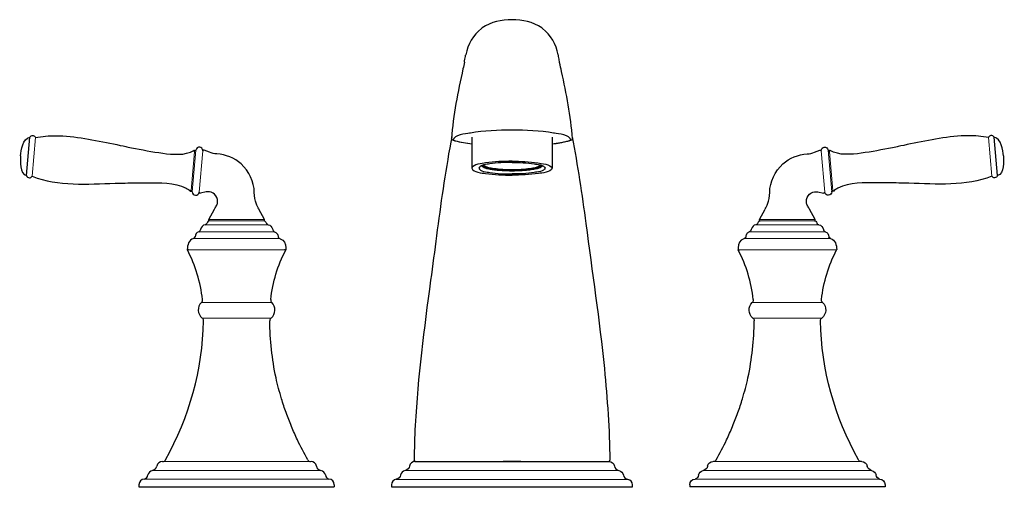
# Model space of a CAD drawing. Units: inches. Extents: x -7.2 to 7.2, y 0 to 6.8.
import ezdxf

# ---------------------------------------------------------------- set-up
doc = ezdxf.new("R2010")
doc.units = ezdxf.units.IN
doc.header["$MEASUREMENT"] = 0

msp = doc.modelspace()

# ---------------------------------------------------------------- linework, layer by layer
for points in [[(-0.677, 6.252), (-0.676, 6.262), (-0.674, 6.269), (-0.673, 6.275), (-0.673, 6.276)], [(0.677, 6.252), (0.676, 6.262), (0.674, 6.269), (0.673, 6.275), (0.673, 6.276)], [(0.684, 6.213), (0.677, 6.252)], [(0.692, 6.163), (0.692, 6.166), (0.69, 6.179), (0.687, 6.197), (0.684, 6.213)], [(-0.875, 5.086), (-0.89, 5.007)], [(-0.877, 5.058), (-0.877, 5.056)], [(-0.857, 5.037), (-0.859, 5.037), (-0.861, 5.037), (-0.863, 5.038), (-0.864, 5.038)], [(-0.834, 5.028), (-0.829, 5.027)], [(-0.829, 5.028), (-0.824, 5.027)], [(-0.824, 5.027), (-0.826, 5.026), (-0.828, 5.027), (-0.829, 5.027)], [(-0.609, 5.138), (-0.619, 5.137)], [(-0.605, 5.139), (-0.609, 5.138)], [(-0.583, 5.079), (-0.583, 4.628)], [(0.614, 5.137), (0.605, 5.139)], [(0.619, 5.137), (0.614, 5.137)], [(0.809, 5.022), (0.829, 5.027)], [(0.824, 5.027), (0.829, 5.028)], [(0.824, 5.027), (0.826, 5.026), (0.828, 5.027), (0.829, 5.027)], [(0.829, 5.027), (0.834, 5.028)], [(0.857, 5.037), (0.859, 5.037), (0.861, 5.037), (0.863, 5.038), (0.864, 5.038)], [(0.877, 5.056), (0.877, 5.058)], [(-5.789, 4.98), (-5.741, 4.97)], [(-5.741, 4.97), (-5.694, 4.96)], [(-5.694, 4.96), (-5.646, 4.951)], [(-5.575, 4.936), (-5.527, 4.926)], [(-4.612, 4.864), (-4.611, 4.886)], [(-4.611, 4.886), (-4.606, 4.884)], [(-4.394, 4.859), (-4.472, 4.89)], [(4.394, 4.859), (4.472, 4.89)], [(4.611, 4.886), (4.606, 4.884)], [(4.612, 4.864), (4.611, 4.886)], [(5.575, 4.936), (5.527, 4.926)], [(5.694, 4.96), (5.646, 4.951)], [(5.741, 4.97), (5.694, 4.96)], [(5.789, 4.98), (5.741, 4.97)], [(-0.425, 4.666), (-0.425, 4.668)], [(-0.412, 4.666), (-0.411, 4.669), (-0.41, 4.672)], [(0.41, 4.672), (0.411, 4.669), (0.412, 4.666)], [(0.425, 4.668), (0.425, 4.666)], [(-4.662, 4.294), (-4.657, 4.296)], [(4.662, 4.294), (4.657, 4.296)], [(-4.444, 4.283), (-4.526, 4.266)], [(4.444, 4.283), (4.526, 4.266)], [(-3.597, 3.883), (-3.677, 4.033)], [(3.597, 3.883), (3.677, 4.033)], [(-4.403, 3.863), (-4.403, 3.883)], [(-3.597, 3.863), (-3.597, 3.883)], [(3.597, 3.863), (3.597, 3.883)], [(4.403, 3.863), (4.403, 3.883)], [(-4.526, 3.739), (-4.527, 3.734), (-4.529, 3.729)], [(-4.422, 3.847), (-4.434, 3.824)], [(-3.578, 3.847), (-3.566, 3.824)], [(-3.477, 3.746), (-3.474, 3.739), (-3.473, 3.734), (-3.471, 3.729)], [(3.477, 3.746), (3.474, 3.739), (3.473, 3.734), (3.471, 3.729)], [(3.578, 3.847), (3.566, 3.824)], [(4.422, 3.847), (4.434, 3.824)], [(4.526, 3.739), (4.527, 3.734), (4.529, 3.729)], [(-3.429, 3.695), (-3.424, 3.691)], [(-3.424, 3.691), (-3.419, 3.687), (-3.415, 3.683)], [(-3.415, 3.683), (-3.411, 3.677)], [(-3.411, 3.677), (-3.407, 3.672), (-3.404, 3.666)], [(-3.404, 3.666), (-3.402, 3.66)], [(-3.402, 3.66), (-3.4, 3.654)], [(-3.4, 3.654), (-3.398, 3.647)], [(-3.398, 3.647), (-3.398, 3.641)], [(-3.398, 3.641), (-3.397, 3.634)], [(-3.374, 3.606), (-3.366, 3.604)], [(3.374, 3.606), (3.366, 3.604)], [(3.398, 3.641), (3.397, 3.634)], [(3.4, 3.654), (3.398, 3.647)], [(3.398, 3.647), (3.398, 3.641)], [(3.402, 3.66), (3.4, 3.654)], [(3.404, 3.666), (3.402, 3.66)], [(3.411, 3.677), (3.407, 3.672), (3.404, 3.666)], [(3.415, 3.683), (3.411, 3.677)], [(3.424, 3.691), (3.419, 3.687), (3.415, 3.683)], [(3.429, 3.695), (3.424, 3.691)], [(-4.717, 3.447), (-4.716, 3.442)], [(-4.698, 3.442), (-4.716, 3.442)], [(-3.295, 3.442), (-3.305, 3.442)], [(-3.284, 3.442), (-3.295, 3.442)], [(-3.285, 3.473), (-3.283, 3.447)], [(-3.283, 3.447), (-3.284, 3.442)], [(3.285, 3.473), (3.283, 3.447)], [(3.283, 3.447), (3.284, 3.442)], [(3.284, 3.442), (3.295, 3.442)], [(3.295, 3.442), (3.305, 3.442)], [(4.698, 3.442), (4.716, 3.442)], [(4.717, 3.447), (4.716, 3.442)], [(-1.41, 0.368), (1.409, 0.368)], [(-1.4, 0.368), (-1.402, 0.369)], [(0.126, 0.368), (-0.127, 0.368)], [(1.4, 0.368), (1.402, 0.369)], [(1.4, 0.368), (1.402, 0.369)], [(-5.419, 0.033), (-5.419, 0)], [(-5.419, 0), (-2.581, 0)], [(-2.581, 0.033), (-2.581, 0)], [(-1.749, 0.032), (-1.75, 0.011), (-1.75, 0)], [(-1.75, 0), (1.75, 0)], [(1.75, 0), (1.75, 0.024), (1.749, 0.032)], [(2.581, 0.033), (2.581, 0)], [(5.419, 0), (2.581, 0)], [(5.419, 0.033), (5.419, 0)]]:
    msp.add_lwpolyline(points)
at = {"lineweight": 5}
for points in [[(-6.971, 4.511), (-6.922, 5.073)], [(6.971, 4.511), (6.922, 5.073)], [(-4.662, 4.294), (-4.661, 4.305), (-4.612, 4.864)], [(-4.591, 4.891), (-4.644, 4.286)], [(-4.544, 4.28), (-4.492, 4.88)], [(4.544, 4.28), (4.492, 4.88)], [(4.591, 4.891), (4.644, 4.286)], [(4.662, 4.294), (4.661, 4.305), (4.612, 4.864)], [(-3.597, 3.883), (-4.403, 3.883)], [(-4.403, 3.883), (-3.597, 3.883)], [(-4.403, 3.863), (-3.597, 3.863)], [(3.597, 3.883), (4.403, 3.883)], [(4.403, 3.883), (3.597, 3.883)], [(4.403, 3.863), (3.597, 3.863)], [(-4.458, 3.808), (-3.542, 3.808)], [(4.458, 3.808), (3.542, 3.808)], [(-3.374, 3.606), (-4.626, 3.606)], [(-3.45, 3.706), (-4.55, 3.706)], [(3.374, 3.606), (4.626, 3.606)], [(3.45, 3.706), (4.55, 3.706)], [(-3.305, 3.442), (-4.698, 3.442)], [(3.305, 3.442), (4.698, 3.442)], [(-3.489, 2.679), (-4.511, 2.679)], [(3.489, 2.679), (4.511, 2.679)], [(-4.5, 2.452), (-3.5, 2.452)], [(4.5, 2.452), (3.5, 2.452)], [(-2.919, 0.368), (-5.081, 0.368)], [(2.919, 0.368), (5.081, 0.368)], [(-5.224, 0.239), (-2.776, 0.239)], [(1.553, 0.238), (-1.553, 0.238)], [(5.224, 0.239), (2.776, 0.239)], [(-2.66, 0.112), (-5.34, 0.112)], [(1.683, 0.11), (-1.683, 0.11)], [(2.66, 0.112), (5.34, 0.112)]]:
    msp.add_lwpolyline(points, dxfattribs=at)
for points in [[(0, 6.784), (-0.152, 6.784), (-0.307, 6.755), (-0.433, 6.665)], [(0.433, 6.665), (0.306, 6.754), (0.152, 6.784), (0, 6.784)], [(-0.444, 6.657), (-0.566, 6.564), (-0.637, 6.424), (-0.673, 6.276)], [(-0.433, 6.665), (-0.437, 6.662), (-0.44, 6.66), (-0.444, 6.657)], [(0.444, 6.657), (0.44, 6.66), (0.436, 6.662), (0.433, 6.665)], [(0.673, 6.276), (0.637, 6.424), (0.567, 6.564), (0.444, 6.657)], [(-0.692, 6.166), (-0.687, 6.195), (-0.682, 6.224), (-0.677, 6.252)], [(0.72, 6.031), (0.711, 6.075), (0.701, 6.119), (0.692, 6.163)], [(0.877, 5.058), (0.858, 5.386), (0.79, 5.711), (0.72, 6.031)], [(0, 5.181), (-0.202, 5.181), (-0.405, 5.173), (-0.605, 5.139)], [(0.605, 5.139), (0.405, 5.173), (0.202, 5.181), (0, 5.181)], [(-7.138, 4.809), (-7.13, 4.886), (-7.106, 5.067), (-7.004, 5.078)], [(-7.004, 5.078), (-6.995, 5.095), (-6.977, 5.104), (-6.957, 5.102)], [(-6.957, 5.102), (-6.941, 5.099), (-6.928, 5.088), (-6.922, 5.073)], [(-6.922, 5.073), (-6.825, 5.092), (-6.727, 5.1), (-6.628, 5.1)], [(-6.628, 5.1), (-6.346, 5.099), (-6.064, 5.036), (-5.789, 4.98)], [(-0.89, 5.007), (-0.972, 4.556), (-1.037, 4.103), (-1.096, 3.648)], [(-0.864, 5.038), (-0.872, 5.041), (-0.877, 5.047), (-0.877, 5.056)], [(-0.864, 5.038), (-0.859, 5.036), (-0.854, 5.034), (-0.849, 5.033)], [(-0.619, 5.137), (-0.67, 5.127), (-0.845, 5.11), (-0.857, 5.037)], [(-0.857, 5.037), (-0.852, 5.035), (-0.846, 5.033), (-0.841, 5.031)], [(-0.849, 5.033), (-0.844, 5.031), (-0.839, 5.03), (-0.834, 5.028)], [(-0.841, 5.031), (-0.837, 5.03), (-0.833, 5.029), (-0.829, 5.028)], [(-0.829, 5.027), (-0.748, 5.006), (-0.666, 4.991), (-0.583, 4.981)], [(-0.824, 5.027), (-0.745, 5.005), (-0.664, 4.992), (-0.583, 4.981)], [(0.583, 4.981), (0.664, 4.992), (0.745, 5.006), (0.824, 5.027)], [(0.583, 4.981), (0.659, 4.991), (0.735, 5.003), (0.809, 5.022)], [(0.857, 5.037), (0.844, 5.11), (0.67, 5.127), (0.619, 5.137)], [(0.829, 5.028), (0.833, 5.029), (0.837, 5.03), (0.841, 5.031)], [(0.834, 5.028), (0.839, 5.03), (0.844, 5.031), (0.849, 5.033)], [(0.841, 5.031), (0.846, 5.033), (0.852, 5.035), (0.857, 5.037)], [(0.849, 5.033), (0.854, 5.034), (0.859, 5.036), (0.864, 5.038)], [(0.864, 5.038), (0.872, 5.041), (0.877, 5.047), (0.877, 5.056)], [(0.875, 5.086), (0.951, 4.667), (1.018, 4.248), (1.073, 3.826)], [(6.628, 5.1), (6.346, 5.099), (6.064, 5.036), (5.789, 4.98)], [(6.922, 5.073), (6.825, 5.092), (6.727, 5.1), (6.628, 5.1)], [(6.957, 5.102), (6.941, 5.099), (6.928, 5.088), (6.922, 5.073)], [(7.004, 5.078), (6.995, 5.095), (6.977, 5.104), (6.957, 5.102)], [(7.138, 4.809), (7.13, 4.886), (7.106, 5.067), (7.004, 5.078)], [(-5.646, 4.951), (-5.622, 4.946), (-5.599, 4.941), (-5.575, 4.936)], [(-4.611, 4.886), (-4.614, 4.888), (-4.618, 4.888), (-4.621, 4.886)], [(-4.606, 4.884), (-4.597, 4.882), (-4.592, 4.884), (-4.591, 4.891)], [(-4.492, 4.88), (-4.486, 4.943), (-4.583, 4.953), (-4.591, 4.891)], [(-4.472, 4.89), (-4.481, 4.894), (-4.491, 4.887), (-4.492, 4.877)], [(4.472, 4.89), (4.481, 4.894), (4.491, 4.887), (4.492, 4.877)], [(4.492, 4.88), (4.486, 4.943), (4.583, 4.953), (4.591, 4.891)], [(4.606, 4.884), (4.597, 4.882), (4.592, 4.884), (4.591, 4.891)], [(4.611, 4.886), (4.614, 4.888), (4.618, 4.888), (4.621, 4.886)], [(5.646, 4.951), (5.622, 4.946), (5.599, 4.941), (5.575, 4.936)], [(-4.288, 4.836), (-4.324, 4.838), (-4.36, 4.846), (-4.394, 4.859)], [(-3.935, 4.69), (-4.033, 4.777), (-4.158, 4.828), (-4.288, 4.836)], [(3.935, 4.69), (4.033, 4.777), (4.158, 4.828), (4.288, 4.836)], [(4.288, 4.836), (4.324, 4.838), (4.36, 4.846), (4.394, 4.859)], [(-3.743, 4.274), (-3.747, 4.432), (-3.818, 4.583), (-3.935, 4.69)], [(3.743, 4.274), (3.747, 4.432), (3.818, 4.583), (3.935, 4.69)], [(-7.053, 4.521), (-7.047, 4.502), (-7.03, 4.491), (-7.011, 4.489)], [(-7.011, 4.489), (-6.994, 4.489), (-6.98, 4.498), (-6.971, 4.511)], [(-6.971, 4.511), (-6.591, 4.365), (-6.165, 4.398), (-5.766, 4.409)], [(6.971, 4.511), (6.591, 4.365), (6.165, 4.398), (5.766, 4.409)], [(7.011, 4.489), (6.994, 4.489), (6.98, 4.498), (6.971, 4.511)], [(7.053, 4.521), (7.047, 4.502), (7.03, 4.491), (7.011, 4.489)], [(-4.733, 4.336), (-4.711, 4.325), (-4.691, 4.312), (-4.673, 4.296)], [(-4.673, 4.296), (-4.673, 4.296), (-4.666, 4.293), (-4.662, 4.294)], [(-4.644, 4.286), (-4.643, 4.293), (-4.651, 4.299), (-4.657, 4.296)], [(4.644, 4.286), (4.643, 4.293), (4.651, 4.299), (4.657, 4.296)], [(4.673, 4.296), (4.673, 4.296), (4.666, 4.293), (4.662, 4.294)], [(4.733, 4.336), (4.711, 4.325), (4.691, 4.312), (4.673, 4.296)], [(-4.644, 4.286), (-4.647, 4.223), (-4.55, 4.217), (-4.544, 4.28)], [(-4.544, 4.282), (-4.545, 4.272), (-4.535, 4.265), (-4.526, 4.266)], [(-4.395, 4.285), (-4.411, 4.287), (-4.428, 4.287), (-4.444, 4.283)], [(-4.303, 4.228), (-4.324, 4.259), (-4.358, 4.279), (-4.395, 4.285)], [(-3.712, 4.108), (-3.731, 4.161), (-3.742, 4.217), (-3.743, 4.274)], [(3.712, 4.108), (3.731, 4.161), (3.742, 4.217), (3.743, 4.274)], [(4.303, 4.228), (4.324, 4.259), (4.358, 4.279), (4.395, 4.285)], [(4.395, 4.285), (4.411, 4.287), (4.428, 4.287), (4.444, 4.283)], [(4.544, 4.282), (4.545, 4.272), (4.535, 4.265), (4.526, 4.266)], [(4.644, 4.286), (4.647, 4.223), (4.55, 4.217), (4.544, 4.28)], [(-3.679, 4.036), (-3.691, 4.059), (-3.703, 4.083), (-3.712, 4.108)], [(3.679, 4.036), (3.691, 4.059), (3.703, 4.083), (3.712, 4.108)], [(-4.395, 3.863), (-4.407, 3.863), (-4.417, 3.857), (-4.422, 3.847)], [(-3.578, 3.847), (-3.583, 3.857), (-3.593, 3.863), (-3.605, 3.863)], [(3.578, 3.847), (3.583, 3.857), (3.593, 3.863), (3.605, 3.863)], [(4.395, 3.863), (4.407, 3.863), (4.417, 3.857), (4.422, 3.847)], [(-4.55, 3.706), (-4.539, 3.709), (-4.531, 3.718), (-4.529, 3.729)], [(-4.458, 3.808), (-4.493, 3.802), (-4.517, 3.77), (-4.526, 3.739)], [(-4.458, 3.808), (-4.448, 3.809), (-4.439, 3.815), (-4.434, 3.824)], [(-3.566, 3.824), (-3.561, 3.815), (-3.552, 3.809), (-3.542, 3.808)], [(-3.542, 3.808), (-3.511, 3.803), (-3.486, 3.775), (-3.477, 3.746)], [(-3.471, 3.729), (-3.469, 3.718), (-3.461, 3.709), (-3.45, 3.706)], [(3.471, 3.729), (3.469, 3.718), (3.461, 3.709), (3.45, 3.706)], [(3.542, 3.808), (3.511, 3.803), (3.486, 3.775), (3.477, 3.746)], [(3.566, 3.824), (3.561, 3.815), (3.552, 3.809), (3.542, 3.808)], [(4.458, 3.808), (4.448, 3.809), (4.439, 3.815), (4.434, 3.824)], [(4.458, 3.808), (4.493, 3.802), (4.517, 3.77), (4.526, 3.739)], [(4.55, 3.706), (4.539, 3.709), (4.531, 3.718), (4.529, 3.729)], [(-4.626, 3.606), (-4.699, 3.588), (-4.713, 3.513), (-4.717, 3.447)], [(-4.626, 3.606), (-4.613, 3.609), (-4.603, 3.621), (-4.603, 3.634)], [(-4.55, 3.706), (-4.581, 3.696), (-4.603, 3.667), (-4.603, 3.634)], [(-3.45, 3.706), (-3.442, 3.704), (-3.435, 3.7), (-3.429, 3.695)], [(-3.397, 3.634), (-3.397, 3.621), (-3.387, 3.609), (-3.374, 3.606)], [(-3.366, 3.604), (-3.309, 3.584), (-3.291, 3.529), (-3.285, 3.473)], [(3.366, 3.604), (3.309, 3.584), (3.291, 3.529), (3.285, 3.473)], [(3.397, 3.634), (3.397, 3.621), (3.387, 3.609), (3.374, 3.606)], [(3.45, 3.706), (3.442, 3.704), (3.435, 3.7), (3.429, 3.695)], [(4.55, 3.706), (4.581, 3.696), (4.603, 3.667), (4.603, 3.634)], [(4.626, 3.606), (4.613, 3.609), (4.603, 3.621), (4.603, 3.634)], [(4.626, 3.606), (4.699, 3.588), (4.713, 3.513), (4.717, 3.447)], [(-4.495, 2.72), (-4.527, 2.979), (-4.594, 3.211), (-4.716, 3.442)], [(-3.505, 2.72), (-3.473, 2.979), (-3.406, 3.211), (-3.284, 3.442)], [(3.505, 2.72), (3.473, 2.979), (3.406, 3.211), (3.284, 3.442)], [(4.495, 2.72), (4.527, 2.979), (4.594, 3.211), (4.716, 3.442)], [(-4.511, 2.679), (-4.499, 2.689), (-4.494, 2.705), (-4.495, 2.72)], [(-3.505, 2.72), (-3.506, 2.705), (-3.501, 2.689), (-3.489, 2.679)], [(3.505, 2.72), (3.506, 2.705), (3.501, 2.689), (3.489, 2.679)], [(4.511, 2.679), (4.499, 2.689), (4.494, 2.705), (4.495, 2.72)], [(-4.511, 2.679), (-4.576, 2.617), (-4.572, 2.507), (-4.5, 2.452)], [(-3.5, 2.452), (-3.429, 2.507), (-3.423, 2.617), (-3.489, 2.679)], [(3.5, 2.452), (3.429, 2.507), (3.423, 2.617), (3.489, 2.679)], [(4.511, 2.679), (4.576, 2.617), (4.572, 2.507), (4.5, 2.452)], [(-4.481, 2.413), (-4.481, 2.428), (-4.488, 2.443), (-4.5, 2.452)], [(-3.5, 2.452), (-3.512, 2.443), (-3.519, 2.428), (-3.519, 2.413)], [(3.5, 2.452), (3.512, 2.443), (3.519, 2.428), (3.519, 2.413)], [(4.481, 2.413), (4.481, 2.428), (4.488, 2.443), (4.5, 2.452)], [(-5.032, 0.394), (-4.69, 1.022), (-4.491, 1.695), (-4.481, 2.413)], [(5.032, 0.394), (4.69, 1.022), (4.491, 1.695), (4.481, 2.413)], [(-2.968, 0.394), (-3.02, 0.49), (-3.07, 0.586), (-3.118, 0.684)], [(2.968, 0.394), (3.02, 0.49), (3.07, 0.586), (3.118, 0.684)], [(-5.224, 0.239), (-5.191, 0.245), (-5.165, 0.27), (-5.159, 0.303)], [(-5.081, 0.368), (-5.119, 0.368), (-5.152, 0.341), (-5.159, 0.303)], [(-5.075, 0.368), (-5.057, 0.368), (-5.04, 0.378), (-5.032, 0.394)], [(-2.968, 0.394), (-2.96, 0.378), (-2.943, 0.368), (-2.925, 0.368)], [(-2.841, 0.303), (-2.848, 0.341), (-2.881, 0.368), (-2.919, 0.368)], [(-2.841, 0.303), (-2.835, 0.27), (-2.809, 0.245), (-2.776, 0.239)], [(-1.488, 0.303), (-1.494, 0.271), (-1.519, 0.245), (-1.552, 0.238)], [(-1.409, 0.368), (-1.448, 0.368), (-1.48, 0.341), (-1.488, 0.303)], [(-1.402, 0.369), (-1.413, 0.37), (-1.419, 0.378), (-1.42, 0.389)], [(1.402, 0.369), (1.413, 0.37), (1.419, 0.378), (1.42, 0.389)], [(1.402, 0.369), (1.413, 0.37), (1.419, 0.378), (1.42, 0.389)], [(1.409, 0.368), (1.448, 0.368), (1.48, 0.341), (1.488, 0.303)], [(1.488, 0.303), (1.494, 0.271), (1.519, 0.245), (1.552, 0.238)], [(2.841, 0.303), (2.835, 0.27), (2.809, 0.245), (2.776, 0.239)], [(2.841, 0.303), (2.848, 0.341), (2.881, 0.368), (2.919, 0.368)], [(2.968, 0.394), (2.96, 0.378), (2.943, 0.368), (2.925, 0.368)], [(5.075, 0.368), (5.057, 0.368), (5.04, 0.378), (5.032, 0.394)], [(5.081, 0.368), (5.119, 0.368), (5.152, 0.341), (5.159, 0.303)], [(5.224, 0.239), (5.191, 0.245), (5.165, 0.27), (5.159, 0.303)], [(-5.34, 0.112), (-5.313, 0.122), (-5.294, 0.146), (-5.289, 0.174)], [(-5.224, 0.239), (-5.257, 0.233), (-5.283, 0.207), (-5.289, 0.174)], [(-2.711, 0.174), (-2.717, 0.207), (-2.743, 0.233), (-2.776, 0.239)], [(-2.711, 0.174), (-2.707, 0.146), (-2.687, 0.122), (-2.66, 0.112)], [(-1.618, 0.173), (-1.625, 0.142), (-1.65, 0.117), (-1.682, 0.111)], [(-1.552, 0.238), (-1.585, 0.233), (-1.612, 0.206), (-1.618, 0.173)], [(1.552, 0.238), (1.585, 0.233), (1.612, 0.206), (1.618, 0.173)], [(1.618, 0.173), (1.625, 0.142), (1.65, 0.117), (1.682, 0.111)], [(2.711, 0.174), (2.707, 0.146), (2.687, 0.122), (2.66, 0.112)], [(2.711, 0.174), (2.717, 0.207), (2.743, 0.233), (2.776, 0.239)], [(5.224, 0.239), (5.257, 0.233), (5.283, 0.207), (5.289, 0.174)], [(5.34, 0.112), (5.313, 0.122), (5.294, 0.146), (5.289, 0.174)], [(-5.34, 0.112), (-5.384, 0.112), (-5.419, 0.077), (-5.419, 0.033)], [(-2.581, 0.033), (-2.581, 0.077), (-2.616, 0.112), (-2.66, 0.112)], [(-1.682, 0.111), (-1.72, 0.104), (-1.749, 0.071), (-1.749, 0.032)], [(1.749, 0.032), (1.749, 0.07), (1.722, 0.103), (1.684, 0.11)], [(2.581, 0.033), (2.581, 0.077), (2.616, 0.112), (2.66, 0.112)], [(5.34, 0.112), (5.384, 0.112), (5.419, 0.077), (5.419, 0.033)]]:
    msp.add_open_spline(points, degree=3)
for points, knots in [([(-0.692, 6.166), (-0.698, 6.134), (-0.705, 6.102), (-0.712, 6.069), (-0.785, 5.736), (-0.857, 5.399), (-0.877, 5.058)], [0, 0, 0, 0, 1, 1, 1, 2, 2, 2, 2]), ([(-7.138, 4.809), (-7.144, 4.732), (-7.151, 4.55), (-7.053, 4.521), (-7.053, 4.521), (-7.004, 5.078), (-7.004, 5.078)], [0, 0, 0, 0, 1, 1, 1, 2, 2, 2, 2]), ([(0.583, 5.079), (0.583, 5.079), (0.583, 4.628), (0.583, 4.628), (0.567, 4.568), (0.431, 4.559), (0.383, 4.552), (0.257, 4.532), (0.128, 4.527), (0, 4.527)], [0, 0, 0, 0, 1, 1, 1, 2, 2, 2, 3, 3, 3, 3]), ([(7.138, 4.809), (7.144, 4.732), (7.151, 4.55), (7.053, 4.521), (7.053, 4.521), (7.004, 5.078), (7.004, 5.078)], [0, 0, 0, 0, 1, 1, 1, 2, 2, 2, 2]), ([(-5.527, 4.926), (-5.377, 4.896), (-5.225, 4.866), (-5.073, 4.846), (-4.93, 4.827), (-4.751, 4.808), (-4.621, 4.886)], [0, 0, 0, 0, 1, 1, 1, 2, 2, 2, 2]), ([(5.527, 4.926), (5.377, 4.896), (5.225, 4.866), (5.073, 4.846), (4.93, 4.827), (4.751, 4.808), (4.621, 4.886)], [0, 0, 0, 0, 1, 1, 1, 2, 2, 2, 2]), ([(0, 4.729), (-0.128, 4.729), (-0.257, 4.723), (-0.383, 4.704), (-0.431, 4.697), (-0.567, 4.688), (-0.583, 4.628)], [0, 0, 0, 0, 1, 1, 1, 2, 2, 2, 2]), ([(0, 4.729), (0.125, 4.729), (0.251, 4.724), (0.375, 4.705), (0.424, 4.698), (0.566, 4.689), (0.583, 4.628)], [0, 0, 0, 0, 1, 1, 1, 2, 2, 2, 2]), ([(-0.583, 4.628), (-0.567, 4.568), (-0.431, 4.559), (-0.383, 4.552), (-0.257, 4.532), (-0.128, 4.527), (0, 4.527)], [0, 0, 0, 0, 1, 1, 1, 2, 2, 2, 2]), ([(0, 4.712), (-0.108, 4.712), (-0.216, 4.707), (-0.323, 4.69), (-0.363, 4.684), (-0.468, 4.676), (-0.483, 4.628)], [0, 0, 0, 0, 1, 1, 1, 2, 2, 2, 2]), ([(-0.483, 4.628), (-0.468, 4.58), (-0.363, 4.572), (-0.323, 4.566), (-0.216, 4.549), (-0.108, 4.544), (0, 4.544)], [0, 0, 0, 0, 1, 1, 1, 2, 2, 2, 2]), ([(-0.438, 4.663), (-0.403, 4.626), (-0.337, 4.619), (-0.29, 4.611), (-0.193, 4.596), (-0.095, 4.592), (0.002, 4.592), (0.099, 4.592), (0.197, 4.596), (0.293, 4.612), (0.339, 4.619), (0.404, 4.626), (0.438, 4.663)], [0, 0, 0, 0, 1, 1, 1, 2, 2, 2, 3, 3, 3, 4, 4, 4, 4]), ([(-0.425, 4.666), (-0.409, 4.622), (-0.318, 4.616), (-0.28, 4.61), (-0.188, 4.596), (-0.094, 4.592), (0, 4.592), (0.094, 4.592), (0.188, 4.596), (0.28, 4.61), (0.318, 4.616), (0.409, 4.622), (0.425, 4.666)], [0, 0, 0, 0, 1, 1, 1, 2, 2, 2, 3, 3, 3, 4, 4, 4, 4]), ([(-0.412, 4.666), (-0.395, 4.624), (-0.309, 4.618), (-0.271, 4.612), (-0.182, 4.599), (-0.091, 4.594), (0, 4.594), (0.091, 4.594), (0.182, 4.599), (0.271, 4.612), (0.309, 4.618), (0.395, 4.624), (0.412, 4.666)], [0, 0, 0, 0, 1, 1, 1, 2, 2, 2, 3, 3, 3, 4, 4, 4, 4]), ([(-0.409, 4.673), (-0.376, 4.637), (-0.309, 4.633), (-0.265, 4.626), (-0.177, 4.613), (-0.088, 4.609), (0, 4.609), (0.088, 4.609), (0.177, 4.613), (0.265, 4.626), (0.309, 4.633), (0.376, 4.637), (0.409, 4.673)], [0, 0, 0, 0, 1, 1, 1, 2, 2, 2, 3, 3, 3, 4, 4, 4, 4]), ([(0, 4.712), (0.108, 4.712), (0.216, 4.707), (0.323, 4.69), (0.363, 4.684), (0.468, 4.676), (0.483, 4.628)], [0, 0, 0, 0, 1, 1, 1, 2, 2, 2, 2]), ([(0.483, 4.628), (0.468, 4.58), (0.363, 4.572), (0.323, 4.566), (0.216, 4.549), (0.108, 4.544), (0, 4.544)], [0, 0, 0, 0, 1, 1, 1, 2, 2, 2, 2]), ([(-5.766, 4.409), (-5.766, 4.409), (-5.621, 4.413), (-5.621, 4.413), (-5.515, 4.415), (-5.41, 4.418), (-5.305, 4.418), (-5.117, 4.418), (-4.904, 4.425), (-4.733, 4.336)], [0, 0, 0, 0, 1, 1, 1, 2, 2, 2, 3, 3, 3, 3]), ([(5.766, 4.409), (5.766, 4.409), (5.621, 4.413), (5.621, 4.413), (5.515, 4.415), (5.41, 4.418), (5.305, 4.418), (5.117, 4.418), (4.904, 4.425), (4.733, 4.336)], [0, 0, 0, 0, 1, 1, 1, 2, 2, 2, 3, 3, 3, 3]), ([(-4.403, 3.883), (-4.403, 3.883), (-4.322, 4.034), (-4.322, 4.034), (-4.317, 4.045), (-4.31, 4.056), (-4.303, 4.066), (-4.291, 4.081), (-4.284, 4.099), (-4.28, 4.118), (-4.272, 4.156), (-4.28, 4.196), (-4.303, 4.228)], [0, 0, 0, 0, 1, 1, 1, 2, 2, 2, 3, 3, 3, 4, 4, 4, 4]), ([(4.403, 3.883), (4.403, 3.883), (4.322, 4.034), (4.322, 4.034), (4.317, 4.045), (4.31, 4.056), (4.303, 4.066), (4.291, 4.081), (4.284, 4.099), (4.28, 4.118), (4.272, 4.156), (4.28, 4.196), (4.303, 4.228)], [0, 0, 0, 0, 1, 1, 1, 2, 2, 2, 3, 3, 3, 4, 4, 4, 4]), ([(1.073, 3.826), (1.163, 3.123), (1.271, 2.423), (1.342, 1.718), (1.385, 1.276), (1.417, 0.833), (1.42, 0.389)], [0, 0, 0, 0, 1, 1, 1, 2, 2, 2, 2]), ([(-1.096, 3.648), (-1.123, 3.432), (-1.152, 3.217), (-1.182, 3.001), (-1.278, 2.301), (-1.366, 1.6), (-1.407, 0.894), (-1.416, 0.726), (-1.419, 0.557), (-1.42, 0.389)], [0, 0, 0, 0, 1, 1, 1, 2, 2, 2, 3, 3, 3, 3]), ([(-3.348, 1.279), (-3.377, 1.381), (-3.404, 1.482), (-3.428, 1.584), (-3.485, 1.859), (-3.515, 2.133), (-3.519, 2.413)], [0, 0, 0, 0, 1, 1, 1, 2, 2, 2, 2]), ([(3.348, 1.279), (3.377, 1.381), (3.404, 1.482), (3.428, 1.584), (3.485, 1.859), (3.515, 2.133), (3.519, 2.413)], [0, 0, 0, 0, 1, 1, 1, 2, 2, 2, 2]), ([(-3.118, 0.684), (-3.147, 0.749), (-3.176, 0.815), (-3.205, 0.88), (-3.231, 0.946), (-3.257, 1.012), (-3.281, 1.079), (-3.305, 1.146), (-3.327, 1.212), (-3.348, 1.279)], [0, 0, 0, 0, 1, 1, 1, 2, 2, 2, 3, 3, 3, 3]), ([(3.118, 0.684), (3.147, 0.749), (3.176, 0.815), (3.205, 0.88), (3.231, 0.946), (3.257, 1.012), (3.281, 1.079), (3.305, 1.146), (3.327, 1.212), (3.348, 1.279)], [0, 0, 0, 0, 1, 1, 1, 2, 2, 2, 3, 3, 3, 3])]:
    msp.add_open_spline(points, degree=3, knots=knots)

# ---------------------------------------------------------------- texts
at = {"layer": 'Defpoints', "flags": 8}
for tag, p, s in [('MODELNUMBER', (0, 0), 'K-T387-4'), ('TRADENAME', (0, -0.002), 'DEVONSHIRE'), ('PRODUCT', (0, -0.003), 'BATH FAUCET'), ('MATERIAL', (0, -0.005), 'BRASS')]:
    msp.add_attdef(tag, p, s, height=0.001, dxfattribs=at)

doc.saveas('drawing.dxf')
